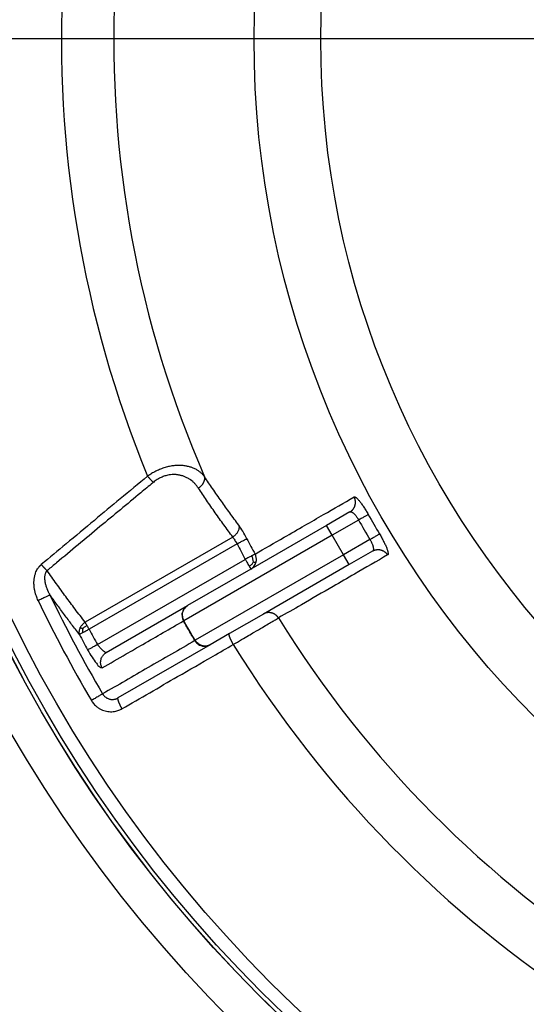
# Model space of a CAD drawing. Units: inches. Extents: x -502 to -105, y 63 to 395.
# Drawn here: x -260 to -249, y 266 to 288 of the extents above; entities that cross this region are included whole.
import ezdxf

# ---------------------------------------------------------------- set-up
doc = ezdxf.new("R2010")
doc.units = ezdxf.units.IN
doc.linetypes.add('DOT_CENTER', pattern=[14, 12, -1, 0, -1])
doc.layers.add('1', color=7, linetype='Continuous')

# ---------------------------------------------------------------- blocks, each defined once
blk = doc.blocks.new('Artikel-Mutter_DN40-50_1__1', base_point=(-527.897, 514.603))
at = {"color": 7, "linetype": 'Continuous'}
for p, q in [((-506.299, 553.543), (-507.335, 552.945)), ((-507.335, 552.945), (-510.686, 551.01)), ((-505.299, 551.811), (-506.335, 551.213)), ((-506.335, 551.213), (-510.135, 549.019)), ((-510.686, 551.01), (-513.49, 549.391)), ((-517.096, 547.309), (-513.49, 549.391)), ((-510.135, 549.019), (-511.64, 548.15)), ((-511.64, 548.15), (-512.49, 547.659)), ((-512.49, 547.659), (-516.576, 545.3))]:
    blk.add_line(p, q, dxfattribs=at)
at = {"color": 3, "linetype": 'Continuous'}
for p, q in [((-507.085, 552.512), (-507.335, 552.945)), ((-505.916, 553.186), (-507.085, 552.512)), ((-511.488, 552.431), (-518.026, 548.656)), ((-507.085, 552.512), (-513.65, 548.721)), ((-506.585, 551.646), (-507.085, 552.512)), ((-511.299, 552.132), (-517.849, 548.35)), ((-505.416, 552.32), (-506.585, 551.646)), ((-506.585, 551.646), (-513.15, 547.855)), ((-506.335, 551.213), (-506.585, 551.646)), ((-517.483, 547.663), (-510.936, 551.443))]:
    blk.add_line(p, q, dxfattribs=at)
at = {"color": 7, "linetype": 'Continuous'}
blk.add_circle((-468, 574.5), 59.897, dxfattribs=at)
at = {"color": 3, "linetype": 'Continuous'}
for radius in [59.889, 59.715, 59.136, 42.547, 39.593]:
    blk.add_circle((-468, 574.5), radius, dxfattribs=at)
for radius, start, end in [(51.078, 151.6857, 202.2882), (48.761, 151.7452, 203.4412), (43.004, 209.3414, 210.6586), (43.496, 209.3414, 210.6586), (48.243, 207.3209, 208.2362), (48.735, 207.3209, 208.2362), (57.163, 205.5202, 210.5055), (57.742, 205.52024, 210.50552), (48.761, 211.7452, 263.4412), (56.784, 207.6807, 208.4731), (56.291, 207.6807, 208.4731), (51.078, 211.6857, 262.2882)]:
    blk.add_arc((-468, 574.5), radius, start, end, dxfattribs=at)
for points, knots in [([(-512.736, 555.103), (-512.761, 555.133), (-512.813, 555.199), (-512.905, 555.285), (-513.012, 555.366), (-513.133, 555.439), (-513.266, 555.499), (-513.386, 555.539), (-513.482, 555.563), (-513.56, 555.579), (-513.639, 555.591), (-513.723, 555.599), (-513.812, 555.604), (-513.904, 555.604), (-513.999, 555.6), (-514.092, 555.592), (-514.187, 555.579), (-514.283, 555.562), (-514.386, 555.538), (-514.485, 555.511), (-514.589, 555.478), (-514.687, 555.442), (-514.789, 555.399), (-514.89, 555.352), (-514.989, 555.3), (-515.081, 555.247), (-515.171, 555.191), (-515.23, 555.15), (-515.261, 555.128)], [0, 0, 0, 0, 0.116574, 0.252246, 0.375302, 0.520021, 0.675422, 0.812887, 0.899107, 0.971684, 1.050937, 1.139905, 1.222861, 1.31834, 1.41786, 1.507139, 1.597305, 1.705975, 1.800475, 1.913451, 2.013321, 2.127454, 2.227761, 2.345049, 2.461845, 2.563133, 2.664323, 2.778757, 2.778757, 2.778757, 2.778757]), ([(-515.261, 555.128), (-515.666, 554.792), (-516.45, 554.14), (-517.653, 553.139), (-518.817, 552.171), (-519.601, 551.518), (-519.966, 551.214)], [0, 0, 0, 0, 1.576351, 3.060092, 4.695116, 6.119942, 6.119942, 6.119942, 6.119942]), ([(-515.261, 555.128), (-515.256, 555.122), (-515.245, 555.109), (-515.229, 555.089), (-515.213, 555.07), (-515.196, 555.05), (-515.179, 555.031), (-515.162, 555.013), (-515.145, 554.994), (-515.129, 554.976), (-515.112, 554.959), (-515.095, 554.942), (-515.079, 554.925), (-515.063, 554.91), (-515.048, 554.895), (-515.033, 554.881), (-515.019, 554.867), (-515.009, 554.859), (-515.004, 554.855)], [0, 0, 0, 0, 0.0251191, 0.0504728, 0.0759673, 0.1015044, 0.1269832, 0.1523011, 0.1773551, 0.2020435, 0.226267, 0.2499304, 0.2729435, 0.2952227, 0.3166917, 0.3372828, 0.356937, 0.3756051, 0.3756051, 0.3756051, 0.3756051]), ([(-513.011, 554.601), (-513.033, 554.632), (-513.081, 554.7), (-513.165, 554.797), (-513.257, 554.885), (-513.355, 554.962), (-513.459, 555.03), (-513.555, 555.08), (-513.639, 555.115), (-513.703, 555.138), (-513.77, 555.158), (-513.837, 555.173), (-513.901, 555.185), (-513.963, 555.193), (-514.026, 555.198), (-514.119, 555.2), (-514.234, 555.194), (-514.382, 555.169), (-514.537, 555.126), (-514.696, 555.059), (-514.855, 554.97), (-514.951, 554.896), (-515.004, 554.855)], [0, 0, 0, 0, 0.115251, 0.247754, 0.383696, 0.499281, 0.619133, 0.758711, 0.820385, 0.892959, 0.961211, 1.030927, 1.098568, 1.157748, 1.217889, 1.288441, 1.436373, 1.561417, 1.738342, 1.918026, 2.078906, 2.28157, 2.28157, 2.28157, 2.28157]), ([(-513.011, 554.601), (-513.006, 554.604), (-512.994, 554.611), (-512.978, 554.623), (-512.961, 554.634), (-512.945, 554.647), (-512.929, 554.66), (-512.913, 554.674), (-512.898, 554.688), (-512.883, 554.703), (-512.868, 554.718), (-512.854, 554.734), (-512.84, 554.75), (-512.827, 554.766), (-512.815, 554.783), (-512.804, 554.8), (-512.793, 554.818), (-512.783, 554.835), (-512.773, 554.853), (-512.765, 554.871), (-512.757, 554.889), (-512.751, 554.907), (-512.745, 554.924), (-512.74, 554.942), (-512.736, 554.96), (-512.732, 554.977), (-512.73, 554.994), (-512.729, 555.011), (-512.728, 555.027), (-512.728, 555.043), (-512.729, 555.059), (-512.731, 555.074), (-512.733, 555.088), (-512.735, 555.098), (-512.736, 555.103)], [0, 0, 0, 0, 0.0198677, 0.0400039, 0.0603808, 0.0809681, 0.1017337, 0.1226433, 0.1436611, 0.1647497, 0.185871, 0.2069861, 0.2280556, 0.2490408, 0.2699031, 0.2906052, 0.3111114, 0.3313877, 0.3514026, 0.3711271, 0.3905355, 0.4096051, 0.4283168, 0.4466553, 0.4646086, 0.482169, 0.4993318, 0.5160964, 0.5324652, 0.5484436, 0.56404, 0.579265, 0.5941311, 0.6086529, 0.6086529, 0.6086529, 0.6086529]), ([(-511.224, 552.957), (-511.357, 553.137), (-511.617, 553.49), (-512.003, 554.03), (-512.375, 554.564), (-512.618, 554.927), (-512.736, 555.103)], [0, 0, 0, 0, 0.673542, 1.313533, 1.991336, 2.625578, 2.625578, 2.625578, 2.625578]), ([(-515.004, 554.855), (-515.009, 554.851), (-515.019, 554.842), (-515.117, 554.761), (-515.297, 554.612), (-515.774, 554.216), (-516.464, 553.643), (-517.388, 552.875), (-518.331, 552.091), (-519.037, 551.503), (-519.486, 551.129), (-519.62, 551.018), (-519.695, 550.956), (-519.705, 550.947), (-519.71, 550.943)], [0, 0, 0, 0, 0.019725, 0.039451, 0.380445, 0.721435, 1.897349, 3.073207, 4.325138, 5.577013, 5.828303, 6.079591, 6.099213, 6.118792, 6.118792, 6.118792, 6.118792]), ([(-511.488, 552.431), (-511.619, 552.609), (-511.881, 552.965), (-512.269, 553.511), (-512.647, 554.056), (-512.892, 554.423), (-513.011, 554.601)], [0, 0, 0, 0, 0.66323, 1.326476, 2.009411, 2.651385, 2.651385, 2.651385, 2.651385]), ([(-510.503, 551.676), (-510.073, 551.923), (-509.342, 552.345), (-508.329, 552.93), (-507.296, 553.526), (-506.565, 553.947), (-506.114, 554.207)], [0, 0, 0, 0, 1.487561, 2.532992, 3.506756, 5.066122, 5.066122, 5.066122, 5.066122]), ([(-506.299, 553.543), (-506.293, 553.546), (-506.28, 553.554), (-506.262, 553.566), (-506.244, 553.579), (-506.227, 553.594), (-506.209, 553.609), (-506.193, 553.625), (-506.177, 553.643), (-506.162, 553.661), (-506.147, 553.68), (-506.133, 553.7), (-506.121, 553.721), (-506.109, 553.743), (-506.098, 553.765), (-506.088, 553.788), (-506.08, 553.812), (-506.073, 553.836), (-506.067, 553.86), (-506.062, 553.884), (-506.058, 553.909), (-506.056, 553.934), (-506.055, 553.959), (-506.055, 553.984), (-506.056, 554.008), (-506.058, 554.032), (-506.062, 554.056), (-506.067, 554.079), (-506.072, 554.102), (-506.079, 554.125), (-506.087, 554.146), (-506.095, 554.167), (-506.104, 554.188), (-506.111, 554.201), (-506.114, 554.207)], [0, 0, 0, 0, 0.0215743, 0.0435142, 0.0658082, 0.0884428, 0.1114031, 0.134672, 0.1582309, 0.1820591, 0.2061345, 0.2304331, 0.2549293, 0.2795962, 0.3044054, 0.3293274, 0.3543318, 0.3793874, 0.4044623, 0.4295246, 0.4545422, 0.4794831, 0.5043159, 0.5290098, 0.5535351, 0.577863, 0.6019662, 0.6258189, 0.6493967, 0.6726776, 0.6956406, 0.7182675, 0.7405413, 0.7624477, 0.7624477, 0.7624477, 0.7624477]), ([(-506.114, 554.207), (-506.109, 554.209), (-506.097, 554.214), (-506.075, 554.208), (-506.049, 554.196), (-506.021, 554.176), (-505.989, 554.148), (-505.953, 554.112), (-505.913, 554.068), (-505.873, 554.02), (-505.829, 553.963), (-505.783, 553.9), (-505.734, 553.83), (-505.685, 553.756), (-505.635, 553.678), (-505.587, 553.6), (-505.537, 553.516), (-505.505, 553.459), (-505.487, 553.428)], [0, 0, 0, 0, 0.015469, 0.038589, 0.066335, 0.101135, 0.140575, 0.194303, 0.254002, 0.31769, 0.382965, 0.468252, 0.552511, 0.640972, 0.733684, 0.82935, 0.917696, 1.025754, 1.025754, 1.025754, 1.025754]), ([(-506.299, 553.543), (-506.293, 553.545), (-506.283, 553.55), (-506.264, 553.552), (-506.245, 553.55), (-506.223, 553.543), (-506.201, 553.532), (-506.178, 553.518), (-506.154, 553.499), (-506.118, 553.468), (-506.071, 553.418), (-506.027, 553.362), (-505.992, 553.312), (-505.967, 553.273), (-505.941, 553.231), (-505.925, 553.202), (-505.916, 553.186)], [0, 0, 0, 0, 0.0185683, 0.0345736, 0.0556914, 0.0759537, 0.1025143, 0.1287411, 0.1573948, 0.194318, 0.2727085, 0.3601198, 0.4076985, 0.4555829, 0.5009584, 0.5549195, 0.5549195, 0.5549195, 0.5549195]), ([(-505.487, 553.428), (-505.493, 553.424), (-505.509, 553.415), (-505.541, 553.398), (-505.584, 553.373), (-505.639, 553.342), (-505.703, 553.306), (-505.772, 553.267), (-505.844, 553.227), (-505.892, 553.2), (-505.916, 553.186)], [0, 0, 0, 0, 0.0209824, 0.0566762, 0.1071645, 0.1710101, 0.2454225, 0.3265555, 0.4101936, 0.4924039, 0.4924039, 0.4924039, 0.4924039]), ([(-511.224, 552.957), (-511.22, 552.941), (-511.212, 552.908), (-511.211, 552.855), (-511.218, 552.798), (-511.234, 552.739), (-511.26, 552.68), (-511.294, 552.621), (-511.335, 552.566), (-511.382, 552.515), (-511.433, 552.469), (-511.47, 552.444), (-511.488, 552.431)], [0, 0, 0, 0, 0.0485185, 0.1011668, 0.158211, 0.2195471, 0.2846395, 0.3525462, 0.4220208, 0.4916667, 0.5601052, 0.626118, 0.626118, 0.626118, 0.626118]), ([(-510.862, 552.358), (-510.921, 552.469), (-511.031, 552.676), (-511.163, 552.868), (-511.224, 552.957)], [0, 0, 0, 0, 0.3790369, 0.7006235, 0.7006235, 0.7006235, 0.7006235]), ([(-511.488, 552.431), (-511.474, 552.41), (-511.445, 552.364), (-511.399, 552.292), (-511.35, 552.213), (-511.316, 552.159), (-511.299, 552.132)], [0, 0, 0, 0, 0.0762729, 0.1623528, 0.2563916, 0.3538139, 0.3538139, 0.3538139, 0.3538139]), ([(-511.299, 552.132), (-511.249, 552.158), (-511.153, 552.207), (-511.025, 552.273), (-510.93, 552.322), (-510.879, 552.348), (-510.862, 552.358)], [0, 0, 0, 0, 0.1710029, 0.321379, 0.4329916, 0.4923792, 0.4923792, 0.4923792, 0.4923792]), ([(-505.416, 552.32), (-505.392, 552.334), (-505.345, 552.363), (-505.274, 552.405), (-505.206, 552.445), (-505.143, 552.483), (-505.089, 552.515), (-505.045, 552.54), (-505.015, 552.558), (-504.999, 552.568), (-504.992, 552.572)], [0, 0, 0, 0, 0.0822102, 0.1658483, 0.2469814, 0.3213938, 0.3852394, 0.4357277, 0.4714215, 0.4924039, 0.4924039, 0.4924039, 0.4924039]), ([(-504.992, 552.572), (-504.974, 552.54), (-504.941, 552.484), (-504.892, 552.397), (-504.848, 552.315), (-504.793, 552.209), (-504.734, 552.087), (-504.683, 551.968), (-504.651, 551.882), (-504.634, 551.828), (-504.62, 551.779), (-504.612, 551.737), (-504.609, 551.701), (-504.61, 551.672), (-504.617, 551.65), (-504.627, 551.642), (-504.631, 551.638)], [0, 0, 0, 0, 0.108055, 0.196404, 0.300797, 0.384782, 0.556166, 0.70804, 0.77174, 0.831427, 0.878144, 0.924593, 0.959398, 0.987139, 1.01026, 1.025728, 1.025728, 1.025728, 1.025728]), ([(-505.416, 552.32), (-505.408, 552.308), (-505.391, 552.279), (-505.368, 552.236), (-505.345, 552.192), (-505.325, 552.148), (-505.308, 552.106), (-505.293, 552.067), (-505.281, 552.03), (-505.269, 551.984), (-505.259, 551.931), (-505.259, 551.884), (-505.266, 551.853), (-505.274, 551.836), (-505.284, 551.821), (-505.294, 551.814), (-505.299, 551.811)], [0, 0, 0, 0, 0.0448172, 0.0993365, 0.1472285, 0.1947997, 0.2439474, 0.282855, 0.319997, 0.3606464, 0.4261957, 0.4788791, 0.5023192, 0.5202625, 0.5362677, 0.5548361, 0.5548361, 0.5548361, 0.5548361]), ([(-510.653, 551.595), (-510.678, 551.582), (-510.722, 551.558), (-510.791, 551.521), (-510.861, 551.483), (-510.911, 551.456), (-510.936, 551.443)], [0, 0, 0, 0, 0.0837479, 0.150376, 0.2345733, 0.321379, 0.321379, 0.321379, 0.321379]), ([(-510.503, 551.676), (-510.505, 551.674), (-510.514, 551.67), (-510.531, 551.66), (-510.553, 551.649), (-510.58, 551.634), (-510.613, 551.617), (-510.638, 551.603), (-510.653, 551.595)], [0, 0, 0, 0, 0.0095393, 0.028165, 0.0593876, 0.0835351, 0.1201845, 0.1710002, 0.1710002, 0.1710002, 0.1710002]), ([(-510.568, 551.326), (-510.574, 551.372), (-510.588, 551.466), (-510.631, 551.551), (-510.653, 551.595)], [0, 0, 0, 0, 0.1377689, 0.283425, 0.283425, 0.283425, 0.283425]), ([(-510.46, 551.304), (-510.456, 551.317), (-510.45, 551.343), (-510.442, 551.395), (-510.44, 551.461), (-510.45, 551.538), (-510.471, 551.61), (-510.492, 551.654), (-510.503, 551.676)], [0, 0, 0, 0, 0.0402084, 0.0803292, 0.1597272, 0.2372749, 0.3121138, 0.3835597, 0.3835597, 0.3835597, 0.3835597]), ([(-504.631, 551.638), (-505.119, 551.357), (-505.925, 550.891), (-507.197, 550.156), (-508.32, 549.507), (-509.126, 549.041), (-509.466, 548.845)], [0, 0, 0, 0, 1.689812, 2.791899, 4.406782, 5.583633, 5.583633, 5.583633, 5.583633]), ([(-505.299, 551.811), (-505.293, 551.814), (-505.28, 551.821), (-505.26, 551.831), (-505.24, 551.84), (-505.219, 551.848), (-505.197, 551.855), (-505.174, 551.861), (-505.151, 551.867), (-505.128, 551.871), (-505.104, 551.874), (-505.08, 551.875), (-505.055, 551.876), (-505.031, 551.875), (-505.006, 551.874), (-504.981, 551.87), (-504.957, 551.866), (-504.932, 551.86), (-504.908, 551.853), (-504.884, 551.845), (-504.861, 551.836), (-504.838, 551.826), (-504.816, 551.814), (-504.795, 551.802), (-504.775, 551.789), (-504.755, 551.774), (-504.736, 551.759), (-504.718, 551.744), (-504.701, 551.727), (-504.685, 551.71), (-504.67, 551.693), (-504.656, 551.675), (-504.643, 551.657), (-504.635, 551.645), (-504.631, 551.638)], [0, 0, 0, 0, 0.0215743, 0.0435142, 0.0658082, 0.0884428, 0.1114031, 0.134672, 0.1582309, 0.1820591, 0.2061345, 0.2304331, 0.2549293, 0.2795962, 0.3044054, 0.3293274, 0.3543318, 0.3793874, 0.4044623, 0.4295246, 0.4545422, 0.4794831, 0.5043159, 0.5290098, 0.5535351, 0.577863, 0.6019662, 0.6258189, 0.6493968, 0.6726776, 0.6956406, 0.7182675, 0.7405413, 0.7624477, 0.7624477, 0.7624477, 0.7624477]), ([(-520.109, 549.623), (-520.123, 549.654), (-520.151, 549.715), (-520.182, 549.796), (-520.204, 549.86), (-520.219, 549.91), (-520.233, 549.958), (-520.246, 550.011), (-520.259, 550.068), (-520.271, 550.136), (-520.283, 550.218), (-520.291, 550.312), (-520.293, 550.407), (-520.29, 550.491), (-520.284, 550.561), (-520.274, 550.631), (-520.26, 550.701), (-520.242, 550.771), (-520.218, 550.847), (-520.184, 550.929), (-520.144, 551.003), (-520.107, 551.06), (-520.081, 551.095), (-520.058, 551.123), (-520.043, 551.139), (-520.031, 551.153), (-520.023, 551.161), (-520.017, 551.167), (-520.012, 551.172), (-520.007, 551.177), (-519.998, 551.185), (-519.984, 551.198), (-519.972, 551.209), (-519.966, 551.214)], [0, 0, 0, 0, 0.101646, 0.203288, 0.259167, 0.305144, 0.360067, 0.40724, 0.468982, 0.537656, 0.612484, 0.717761, 0.819876, 0.898627, 0.968981, 1.030751, 1.111316, 1.183438, 1.24712, 1.349352, 1.448948, 1.499548, 1.553482, 1.579782, 1.60679, 1.620526, 1.633717, 1.640461, 1.647245, 1.654246, 1.660975, 1.685438, 1.709762, 1.709762, 1.709762, 1.709762]), ([(-519.966, 551.214), (-519.961, 551.207), (-519.95, 551.194), (-519.934, 551.175), (-519.917, 551.156), (-519.901, 551.137), (-519.884, 551.118), (-519.867, 551.099), (-519.85, 551.081), (-519.833, 551.063), (-519.817, 551.046), (-519.8, 551.029), (-519.784, 551.013), (-519.769, 550.998), (-519.753, 550.983), (-519.738, 550.969), (-519.724, 550.956), (-519.714, 550.947), (-519.71, 550.943)], [0, 0, 0, 0, 0.0249671, 0.0501585, 0.075482, 0.1008414, 0.1261379, 0.1512707, 0.1761392, 0.2006438, 0.2246872, 0.2481762, 0.2710226, 0.2931444, 0.3144668, 0.3349233, 0.3544559, 0.3730162, 0.3730162, 0.3730162, 0.3730162]), ([(-510.936, 551.443), (-510.923, 551.419), (-510.891, 551.364), (-510.842, 551.28), (-510.797, 551.201), (-510.77, 551.154), (-510.76, 551.137)], [0, 0, 0, 0, 0.0804657, 0.1913417, 0.2924375, 0.3535534, 0.3535534, 0.3535534, 0.3535534]), ([(-510.568, 551.326), (-510.594, 551.29), (-510.647, 551.215), (-510.721, 551.163), (-510.76, 551.137)], [0, 0, 0, 0, 0.1336194, 0.2717507, 0.2717507, 0.2717507, 0.2717507]), ([(-510.76, 551.137), (-510.759, 551.136), (-510.759, 551.135), (-510.758, 551.134), (-510.757, 551.133), (-510.757, 551.131), (-510.756, 551.13), (-510.755, 551.129), (-510.754, 551.128), (-510.754, 551.126), (-510.753, 551.125), (-510.752, 551.124), (-510.752, 551.123), (-510.751, 551.121), (-510.75, 551.12), (-510.749, 551.119), (-510.749, 551.118), (-510.748, 551.117), (-510.747, 551.115), (-510.747, 551.114), (-510.746, 551.113), (-510.745, 551.112), (-510.745, 551.111), (-510.744, 551.109), (-510.743, 551.108), (-510.743, 551.107), (-510.742, 551.106), (-510.741, 551.105), (-510.741, 551.104), (-510.74, 551.103), (-510.739, 551.101), (-510.739, 551.1), (-510.738, 551.099), (-510.737, 551.098), (-510.737, 551.097), (-510.736, 551.096), (-510.735, 551.095), (-510.735, 551.094), (-510.734, 551.093), (-510.734, 551.092), (-510.733, 551.09), (-510.732, 551.089), (-510.732, 551.088), (-510.731, 551.087), (-510.731, 551.086), (-510.73, 551.085), (-510.729, 551.084), (-510.729, 551.083), (-510.728, 551.082), (-510.728, 551.081), (-510.727, 551.08), (-510.726, 551.079), (-510.726, 551.078), (-510.725, 551.077), (-510.725, 551.076), (-510.724, 551.075), (-510.724, 551.074), (-510.723, 551.073), (-510.723, 551.072), (-510.722, 551.071), (-510.721, 551.071), (-510.721, 551.07), (-510.72, 551.069), (-510.72, 551.068), (-510.719, 551.067), (-510.719, 551.066), (-510.718, 551.065), (-510.718, 551.064), (-510.717, 551.063), (-510.717, 551.062), (-510.716, 551.062), (-510.716, 551.061), (-510.715, 551.06), (-510.715, 551.059), (-510.714, 551.058), (-510.714, 551.057), (-510.713, 551.056), (-510.713, 551.056), (-510.712, 551.055), (-510.712, 551.054), (-510.711, 551.053), (-510.711, 551.052), (-510.711, 551.052), (-510.71, 551.051), (-510.71, 551.05), (-510.709, 551.049), (-510.709, 551.049), (-510.708, 551.048), (-510.708, 551.047), (-510.707, 551.046), (-510.707, 551.046), (-510.707, 551.045), (-510.706, 551.044), (-510.706, 551.043), (-510.705, 551.043), (-510.705, 551.042), (-510.705, 551.042), (-510.704, 551.041), (-510.704, 551.04), (-510.704, 551.04), (-510.703, 551.039), (-510.703, 551.039), (-510.703, 551.038), (-510.702, 551.038), (-510.702, 551.037), (-510.702, 551.037), (-510.702, 551.036), (-510.701, 551.036), (-510.701, 551.035), (-510.701, 551.035), (-510.7, 551.034), (-510.7, 551.034), (-510.7, 551.033), (-510.7, 551.033), (-510.699, 551.032), (-510.699, 551.032), (-510.699, 551.031), (-510.699, 551.031), (-510.698, 551.03), (-510.698, 551.03), (-510.698, 551.03), (-510.698, 551.029), (-510.697, 551.029), (-510.697, 551.028), (-510.697, 551.028), (-510.697, 551.027), (-510.696, 551.027), (-510.696, 551.027), (-510.696, 551.026), (-510.696, 551.026), (-510.696, 551.026), (-510.695, 551.025), (-510.695, 551.025), (-510.695, 551.025), (-510.695, 551.024), (-510.695, 551.024), (-510.694, 551.023), (-510.694, 551.023), (-510.694, 551.023), (-510.694, 551.023), (-510.694, 551.022), (-510.693, 551.022), (-510.693, 551.022), (-510.693, 551.021), (-510.693, 551.021), (-510.693, 551.021), (-510.693, 551.02), (-510.692, 551.02), (-510.692, 551.02), (-510.692, 551.02), (-510.692, 551.019), (-510.692, 551.019), (-510.692, 551.019), (-510.691, 551.019), (-510.691, 551.018), (-510.691, 551.018), (-510.691, 551.018), (-510.691, 551.018), (-510.691, 551.017), (-510.691, 551.017), (-510.691, 551.017), (-510.69, 551.017), (-510.69, 551.016), (-510.69, 551.016), (-510.69, 551.016), (-510.69, 551.016), (-510.69, 551.016), (-510.69, 551.015), (-510.69, 551.015), (-510.69, 551.015), (-510.689, 551.015), (-510.689, 551.015), (-510.689, 551.015), (-510.689, 551.014), (-510.689, 551.014), (-510.689, 551.014), (-510.689, 551.014), (-510.689, 551.014), (-510.689, 551.014), (-510.689, 551.013), (-510.688, 551.013), (-510.688, 551.013), (-510.688, 551.013), (-510.688, 551.013), (-510.688, 551.013), (-510.688, 551.013), (-510.688, 551.013), (-510.688, 551.012), (-510.688, 551.012), (-510.688, 551.012), (-510.688, 551.012), (-510.688, 551.012), (-510.688, 551.012), (-510.688, 551.012), (-510.688, 551.012), (-510.687, 551.012), (-510.687, 551.012), (-510.687, 551.011), (-510.687, 551.011), (-510.687, 551.011), (-510.687, 551.011), (-510.687, 551.011), (-510.687, 551.011), (-510.687, 551.011), (-510.687, 551.011), (-510.687, 551.011), (-510.687, 551.011), (-510.687, 551.011), (-510.687, 551.011), (-510.687, 551.011), (-510.687, 551.011), (-510.687, 551.01), (-510.687, 551.01), (-510.687, 551.01), (-510.687, 551.01), (-510.687, 551.01), (-510.687, 551.01), (-510.687, 551.01), (-510.687, 551.01), (-510.687, 551.01), (-510.687, 551.01), (-510.687, 551.01), (-510.687, 551.01), (-510.687, 551.01), (-510.687, 551.01), (-510.687, 551.01), (-510.687, 551.01), (-510.686, 551.01), (-510.686, 551.01), (-510.686, 551.01), (-510.686, 551.01), (-510.686, 551.01), (-510.686, 551.01), (-510.686, 551.01), (-510.686, 551.01), (-510.686, 551.01), (-510.686, 551.01), (-510.686, 551.01), (-510.686, 551.01), (-510.686, 551.01), (-510.686, 551.01), (-510.686, 551.01), (-510.686, 551.01), (-510.686, 551.01)], [0, 0, 0, 0, 0.0014937, 0.0029807, 0.004461, 0.0059347, 0.0074016, 0.0088619, 0.0103154, 0.0117622, 0.0132022, 0.0146354, 0.0160618, 0.0174814, 0.0188942, 0.0203002, 0.0216992, 0.0230915, 0.0244768, 0.0258552, 0.0272267, 0.0285912, 0.0299488, 0.0312994, 0.0326431, 0.0339797, 0.0353093, 0.0366319, 0.0379474, 0.0392559, 0.0405573, 0.0418516, 0.0431387, 0.0444188, 0.0456917, 0.0469574, 0.0482159, 0.0494673, 0.0507115, 0.0519484, 0.0531781, 0.0544005, 0.0556157, 0.0568235, 0.0580241, 0.0592173, 0.0604032, 0.0615818, 0.0627529, 0.0639167, 0.0650731, 0.0662221, 0.0673637, 0.0684978, 0.0696244, 0.0707435, 0.0718552, 0.0729594, 0.074056, 0.075145, 0.0762266, 0.0773005, 0.0783668, 0.0794256, 0.0804767, 0.0815202, 0.082556, 0.0835842, 0.0846046, 0.0856174, 0.0866224, 0.0876197, 0.0886093, 0.0895911, 0.0905651, 0.0915313, 0.0924897, 0.0934402, 0.094383, 0.0953178, 0.0962448, 0.0971639, 0.0980751, 0.0989783, 0.0998736, 0.100761, 0.1016403, 0.1025117, 0.1033751, 0.1042305, 0.1050778, 0.1059171, 0.1067483, 0.1075714, 0.1083864, 0.1090665, 0.1097385, 0.1104024, 0.1110584, 0.1117065, 0.1123467, 0.1129791, 0.1136036, 0.1142205, 0.1148296, 0.1154311, 0.116025, 0.1166114, 0.1171902, 0.1177616, 0.1183256, 0.1188823, 0.1194316, 0.1199737, 0.1205085, 0.1210362, 0.1215568, 0.1220703, 0.1225767, 0.1230762, 0.1235688, 0.1240545, 0.1245333, 0.1250054, 0.1254707, 0.1259293, 0.1263813, 0.1268267, 0.1272656, 0.1276979, 0.1281238, 0.1285433, 0.1289565, 0.1293633, 0.1297638, 0.1301582, 0.1305464, 0.1309284, 0.1313044, 0.1316744, 0.1320383, 0.1323964, 0.1327486, 0.1330949, 0.1334355, 0.1337703, 0.1340994, 0.1344229, 0.1347408, 0.1350531, 0.13536, 0.1356613, 0.1359573, 0.1362479, 0.1365332, 0.1368133, 0.1370881, 0.1373578, 0.1376223, 0.1378818, 0.1381363, 0.1383857, 0.1386303, 0.1388699, 0.1391048, 0.1393348, 0.1395601, 0.1397807, 0.1399967, 0.140208, 0.1404149, 0.1406172, 0.1408151, 0.1410085, 0.1411976, 0.1413824, 0.1415629, 0.1417393, 0.1419114, 0.1420794, 0.1422434, 0.1424033, 0.1425593, 0.1427113, 0.1428594, 0.1430038, 0.1431443, 0.1432811, 0.1434142, 0.1435436, 0.1436694, 0.1437918, 0.1439106, 0.1440259, 0.1441378, 0.1442464, 0.1443517, 0.1444537, 0.1445525, 0.1446481, 0.1447406, 0.1448301, 0.1449165, 0.1449999, 0.1450804, 0.145158, 0.1452328, 0.1453048, 0.1453741, 0.1454407, 0.1455046, 0.1455659, 0.1456247, 0.145681, 0.1457348, 0.1457862, 0.1458353, 0.145882, 0.1459265, 0.1459688, 0.1460089, 0.1460469, 0.1460828, 0.1461167, 0.1461486, 0.1461786, 0.1462067, 0.1462329, 0.1462574, 0.1462801, 0.1463012, 0.1463206, 0.1463384, 0.1463546, 0.1463694, 0.1463827, 0.1463946, 0.1464051, 0.1464143, 0.1464223, 0.146429, 0.1464391, 0.1464462, 0.1464462, 0.1464462, 0.1464462]), ([(-510.686, 551.01), (-510.661, 551.026), (-510.61, 551.06), (-510.545, 551.129), (-510.492, 551.21), (-510.47, 551.272), (-510.46, 551.304)], [0, 0, 0, 0, 0.0915629, 0.1824757, 0.2811833, 0.3800781, 0.3800781, 0.3800781, 0.3800781]), ([(-510.568, 551.326), (-510.55, 551.322), (-510.521, 551.315), (-510.486, 551.306), (-510.467, 551.304), (-510.46, 551.304)], [0, 0, 0, 0, 0.0533844, 0.0898569, 0.1105652, 0.1105652, 0.1105652, 0.1105652]), ([(-519.586, 549.872), (-519.593, 549.886), (-519.609, 549.915), (-519.631, 549.96), (-519.649, 549.996), (-519.662, 550.024), (-519.667, 550.036), (-519.671, 550.045), (-519.673, 550.049), (-519.675, 550.053), (-519.677, 550.059), (-519.68, 550.066), (-519.688, 550.084), (-519.698, 550.11), (-519.716, 550.157), (-519.737, 550.215), (-519.758, 550.286), (-519.776, 550.355), (-519.789, 550.417), (-519.798, 550.471), (-519.803, 550.518), (-519.808, 550.573), (-519.809, 550.636), (-519.806, 550.698), (-519.798, 550.752), (-519.787, 550.797), (-519.774, 550.839), (-519.759, 550.871), (-519.746, 550.895), (-519.738, 550.908), (-519.732, 550.916), (-519.729, 550.92), (-519.727, 550.922), (-519.726, 550.924), (-519.724, 550.926), (-519.721, 550.93), (-519.717, 550.936), (-519.712, 550.941), (-519.71, 550.943)], [0, 0, 0, 0, 0.047042, 0.097838, 0.150372, 0.169052, 0.187741, 0.192218, 0.19709, 0.201758, 0.206436, 0.215829, 0.225114, 0.264198, 0.299612, 0.377125, 0.447368, 0.521495, 0.592931, 0.636796, 0.68418, 0.734274, 0.803973, 0.87148, 0.920855, 0.967448, 1.011427, 1.053032, 1.072684, 1.093414, 1.098998, 1.103423, 1.105893, 1.108361, 1.110838, 1.113324, 1.123371, 1.133477, 1.133477, 1.133477, 1.133477]), ([(-518.026, 548.656), (-518.175, 548.85), (-518.464, 549.226), (-518.888, 549.796), (-519.301, 550.363), (-519.573, 550.75), (-519.71, 550.943)], [0, 0, 0, 0, 0.734103, 1.421069, 2.130651, 2.840251, 2.840251, 2.840251, 2.840251]), ([(-520.109, 549.623), (-520.081, 549.636), (-520.025, 549.663), (-519.94, 549.704), (-519.855, 549.744), (-519.775, 549.782), (-519.706, 549.815), (-519.652, 549.841), (-519.613, 549.859), (-519.593, 549.869), (-519.586, 549.872)], [0, 0, 0, 0, 0.0910581, 0.1873473, 0.2835995, 0.3736122, 0.4514397, 0.5126959, 0.5551983, 0.5792279, 0.5792279, 0.5792279, 0.5792279]), ([(-518.285, 548.121), (-518.398, 548.268), (-518.62, 548.557), (-518.95, 548.998), (-519.272, 549.435), (-519.484, 549.73), (-519.586, 549.872)], [0, 0, 0, 0, 0.556017, 1.091347, 1.655426, 2.181499, 2.181499, 2.181499, 2.181499]), ([(-513.49, 549.391), (-513.516, 549.374), (-513.567, 549.34), (-513.632, 549.27), (-513.686, 549.188), (-513.707, 549.124), (-513.718, 549.092)], [0, 0, 0, 0, 0.0924991, 0.1843503, 0.2844018, 0.3847179, 0.3847179, 0.3847179, 0.3847179]), ([(-513.707, 549.097), (-513.686, 549.157), (-513.644, 549.278), (-513.541, 549.354), (-513.49, 549.391)], [0, 0, 0, 0, 0.1880918, 0.3733725, 0.3733725, 0.3733725, 0.3733725]), ([(-513.718, 549.092), (-513.721, 549.079), (-513.727, 549.053), (-513.734, 548.999), (-513.735, 548.932), (-513.724, 548.854), (-513.702, 548.781), (-513.68, 548.737), (-513.669, 548.716)], [0, 0, 0, 0, 0.0408217, 0.0815584, 0.1621617, 0.2408336, 0.3166673, 0.3889472, 0.3889472, 0.3889472, 0.3889472]), ([(-513.724, 548.968), (-513.725, 548.989), (-513.728, 549.031), (-513.721, 549.072), (-513.718, 549.092)], [0, 0, 0, 0, 0.061521, 0.1246234, 0.1246234, 0.1246234, 0.1246234]), ([(-513.724, 548.968), (-513.724, 548.991), (-513.723, 549.034), (-513.712, 549.076), (-513.707, 549.097)], [0, 0, 0, 0, 0.066243, 0.1298028, 0.1298028, 0.1298028, 0.1298028]), ([(-513.65, 548.721), (-513.678, 548.781), (-513.733, 548.901), (-513.715, 549.032), (-513.707, 549.097)], [0, 0, 0, 0, 0.1947116, 0.3867089, 0.3867089, 0.3867089, 0.3867089]), ([(-513.724, 548.968), (-513.722, 548.925), (-513.717, 548.837), (-513.679, 548.758), (-513.661, 548.718)], [0, 0, 0, 0, 0.1301884, 0.2605815, 0.2605815, 0.2605815, 0.2605815]), ([(-509.466, 548.845), (-509.47, 548.851), (-509.478, 548.864), (-509.491, 548.882), (-509.505, 548.9), (-509.52, 548.917), (-509.536, 548.934), (-509.552, 548.951), (-509.57, 548.966), (-509.589, 548.982), (-509.609, 548.996), (-509.63, 549.009), (-509.651, 549.022), (-509.673, 549.033), (-509.696, 549.044), (-509.719, 549.053), (-509.743, 549.061), (-509.767, 549.068), (-509.791, 549.074), (-509.816, 549.078), (-509.841, 549.082), (-509.866, 549.084), (-509.89, 549.084), (-509.915, 549.084), (-509.939, 549.082), (-509.963, 549.079), (-509.987, 549.075), (-510.01, 549.07), (-510.032, 549.063), (-510.054, 549.056), (-510.075, 549.048), (-510.096, 549.039), (-510.116, 549.03), (-510.128, 549.022), (-510.135, 549.019)], [0, 0, 0, 0, 0.0219508, 0.0442718, 0.0669483, 0.0899637, 0.1132992, 0.1369341, 0.1608461, 0.1850106, 0.2094017, 0.2339918, 0.2587521, 0.2836525, 0.3086619, 0.3337486, 0.3588806, 0.3840254, 0.4091507, 0.4342244, 0.4592152, 0.4840923, 0.5088259, 0.5333875, 0.55775, 0.5818876, 0.6057761, 0.6293932, 0.6527182, 0.6757323, 0.6984184, 0.7207615, 0.742748, 0.7643665, 0.7643665, 0.7643665, 0.7643665]), ([(-518.026, 548.656), (-518.044, 548.643), (-518.081, 548.617), (-518.132, 548.571), (-518.179, 548.519), (-518.214, 548.472), (-518.238, 548.432), (-518.248, 548.411), (-518.254, 548.401)], [0, 0, 0, 0, 0.0666061, 0.1357419, 0.2061713, 0.2764877, 0.3111685, 0.3452941, 0.3452941, 0.3452941, 0.3452941]), ([(-518.132, 548.374), (-518.126, 548.379), (-518.115, 548.39), (-518.092, 548.41), (-518.063, 548.434), (-518.027, 548.461), (-517.988, 548.489), (-517.96, 548.506), (-517.945, 548.516)], [0, 0, 0, 0, 0.0232733, 0.0465369, 0.0918362, 0.1356328, 0.1811091, 0.2349243, 0.2349243, 0.2349243, 0.2349243]), ([(-517.945, 548.516), (-517.952, 548.527), (-517.966, 548.552), (-517.987, 548.589), (-518.007, 548.624), (-518.02, 548.646), (-518.026, 548.656)], [0, 0, 0, 0, 0.0406321, 0.0864434, 0.1258521, 0.1622117, 0.1622117, 0.1622117, 0.1622117]), ([(-517.849, 548.35), (-517.858, 548.364), (-517.874, 548.392), (-517.899, 548.435), (-517.922, 548.476), (-517.938, 548.503), (-517.945, 548.516)], [0, 0, 0, 0, 0.0490086, 0.0975452, 0.1491848, 0.1913417, 0.1913417, 0.1913417, 0.1913417]), ([(-517.274, 546.634), (-516.919, 546.839), (-516.318, 547.186), (-515.417, 547.706), (-514.57, 548.195), (-513.969, 548.542), (-513.669, 548.716)], [0, 0, 0, 0, 1.229403, 2.081729, 3.122561, 4.163475, 4.163475, 4.163475, 4.163475]), ([(-513.669, 548.716), (-513.668, 548.716), (-513.667, 548.716), (-513.665, 548.717), (-513.663, 548.717), (-513.661, 548.718), (-513.661, 548.718)], [0, 0, 0, 0, 0.001811868, 0.003789348, 0.005934435, 0.008246993, 0.008246993, 0.008246993, 0.008246993]), ([(-513.164, 547.842), (-513.209, 547.916), (-513.295, 548.06), (-513.424, 548.281), (-513.548, 548.498), (-513.629, 548.645), (-513.669, 548.716)], [0, 0, 0, 0, 0.260116, 0.504799, 0.765923, 1.009542, 1.009542, 1.009542, 1.009542]), ([(-513.661, 548.718), (-513.66, 548.718), (-513.658, 548.719), (-513.656, 548.719), (-513.653, 548.72), (-513.651, 548.721), (-513.65, 548.721)], [0, 0, 0, 0, 0.00247865, 0.00512469, 0.00793457, 0.01090972, 0.01090972, 0.01090972, 0.01090972]), ([(-513.15, 547.855), (-513.195, 547.929), (-513.281, 548.071), (-513.408, 548.29), (-513.531, 548.505), (-513.611, 548.651), (-513.65, 548.721)], [0, 0, 0, 0, 0.257261, 0.500064, 0.758183, 1.000073, 1.000073, 1.000073, 1.000073]), ([(-511.464, 547.671), (-511.341, 547.743), (-511.117, 547.875), (-510.807, 548.057), (-510.5, 548.237), (-510.208, 548.409), (-509.933, 548.57), (-509.727, 548.691), (-509.578, 548.779), (-509.496, 548.827), (-509.466, 548.845)], [0, 0, 0, 0, 0.427276, 0.780573, 1.078165, 1.495105, 1.796421, 2.034487, 2.211828, 2.317491, 2.317491, 2.317491, 2.317491]), ([(-518.254, 548.401), (-518.258, 548.391), (-518.267, 548.371), (-518.282, 548.331), (-518.295, 548.282), (-518.301, 548.224), (-518.299, 548.17), (-518.29, 548.137), (-518.285, 548.121)], [0, 0, 0, 0, 0.0334174, 0.0659936, 0.1281723, 0.1860271, 0.2394552, 0.2887283, 0.2887283, 0.2887283, 0.2887283]), ([(-518.285, 548.121), (-518.279, 548.125), (-518.261, 548.134), (-518.231, 548.15), (-518.187, 548.173), (-518.154, 548.19), (-518.134, 548.201)], [0, 0, 0, 0, 0.0224936, 0.0593875, 0.1035304, 0.1710001, 0.1710001, 0.1710001, 0.1710001]), ([(-518.132, 548.374), (-518.142, 548.376), (-518.164, 548.38), (-518.195, 548.386), (-518.225, 548.394), (-518.244, 548.399), (-518.254, 548.401)], [0, 0, 0, 0, 0.0316318, 0.0662706, 0.0958042, 0.1249214, 0.1249214, 0.1249214, 0.1249214]), ([(-518.132, 548.374), (-518.133, 548.368), (-518.134, 548.356), (-518.137, 548.332), (-518.139, 548.304), (-518.14, 548.271), (-518.138, 548.237), (-518.135, 548.213), (-518.134, 548.201)], [0, 0, 0, 0, 0.0183883, 0.0364574, 0.0708239, 0.1030538, 0.1356759, 0.1738163, 0.1738163, 0.1738163, 0.1738163]), ([(-518.134, 548.201), (-518.113, 548.212), (-518.069, 548.235), (-518, 548.271), (-517.926, 548.31), (-517.875, 548.336), (-517.849, 548.35)], [0, 0, 0, 0, 0.0706462, 0.150376, 0.2333746, 0.321379, 0.321379, 0.321379, 0.321379]), ([(-511.464, 547.671), (-511.469, 547.68), (-511.479, 547.697), (-511.494, 547.724), (-511.507, 547.749), (-511.519, 547.771), (-511.53, 547.792), (-511.541, 547.813), (-511.551, 547.834), (-511.561, 547.855), (-511.571, 547.875), (-511.58, 547.896), (-511.589, 547.916), (-511.598, 547.935), (-511.606, 547.955), (-511.613, 547.973), (-511.62, 547.991), (-511.626, 548.008), (-511.631, 548.024), (-511.636, 548.04), (-511.64, 548.054), (-511.644, 548.068), (-511.647, 548.081), (-511.649, 548.092), (-511.65, 548.103), (-511.651, 548.113), (-511.651, 548.123), (-511.651, 548.131), (-511.649, 548.137), (-511.647, 548.142), (-511.644, 548.146), (-511.642, 548.148), (-511.641, 548.149), (-511.64, 548.15), (-511.64, 548.15)], [0, 0, 0, 0, 0.029883, 0.0603634, 0.0912863, 0.1146645, 0.1381131, 0.1615471, 0.1848768, 0.2080096, 0.2308506, 0.253304, 0.2752741, 0.2966669, 0.3173916, 0.3373615, 0.3564959, 0.3747207, 0.3919706, 0.4081888, 0.4233294, 0.4373571, 0.4502485, 0.4619928, 0.4725926, 0.4833694, 0.4927132, 0.5007084, 0.5074818, 0.5126617, 0.5171858, 0.5212882, 0.521917, 0.5225429, 0.5225429, 0.5225429, 0.5225429]), ([(-517.483, 547.663), (-517.533, 547.636), (-517.627, 547.585), (-517.754, 547.516), (-517.848, 547.465), (-517.898, 547.438), (-517.916, 547.428)], [0, 0, 0, 0, 0.1710029, 0.321379, 0.4329915, 0.4923792, 0.4923792, 0.4923792, 0.4923792]), ([(-517.096, 547.309), (-517.106, 547.309), (-517.136, 547.308), (-517.183, 547.348), (-517.244, 547.4), (-517.316, 547.477), (-517.398, 547.566), (-517.454, 547.63), (-517.483, 547.663)], [0, 0, 0, 0, 0.0314451, 0.0879568, 0.1716968, 0.2785704, 0.4020241, 0.5341061, 0.5341061, 0.5341061, 0.5341061]), ([(-513.164, 547.842), (-513.51, 547.642), (-514.201, 547.243), (-515.228, 546.65), (-516.245, 546.063), (-516.915, 545.676), (-517.251, 545.483)], [0, 0, 0, 0, 1.19768, 2.395357, 3.557004, 4.718652, 4.718652, 4.718652, 4.718652]), ([(-516.4, 544.821), (-515.989, 545.059), (-515.166, 545.534), (-513.819, 546.311), (-512.585, 547.024), (-511.763, 547.499), (-511.464, 547.671)], [0, 0, 0, 0, 1.424997, 2.849995, 4.665554, 5.699802, 5.699802, 5.699802, 5.699802]), ([(-513.158, 547.848), (-513.159, 547.847), (-513.16, 547.846), (-513.161, 547.845), (-513.163, 547.843), (-513.164, 547.842), (-513.164, 547.842)], [0, 0, 0, 0, 0.00231208, 0.004457635, 0.006434935, 0.008246976, 0.008246976, 0.008246976, 0.008246976]), ([(-513.164, 547.842), (-513.147, 547.816), (-513.112, 547.763), (-513.041, 547.698), (-512.958, 547.643), (-512.894, 547.622), (-512.862, 547.611)], [0, 0, 0, 0, 0.0939619, 0.1870577, 0.2880309, 0.3886718, 0.3886718, 0.3886718, 0.3886718]), ([(-513.15, 547.855), (-513.151, 547.854), (-513.152, 547.853), (-513.155, 547.851), (-513.157, 547.849), (-513.158, 547.848), (-513.158, 547.848)], [0, 0, 0, 0, 0.00297535, 0.00578508, 0.00843078, 0.01090976, 0.01090976, 0.01090976, 0.01090976]), ([(-512.973, 547.668), (-513.01, 547.692), (-513.083, 547.74), (-513.133, 547.812), (-513.158, 547.848)], [0, 0, 0, 0, 0.1301914, 0.2605837, 0.2605837, 0.2605837, 0.2605837]), ([(-512.853, 547.618), (-512.914, 547.643), (-513.035, 547.694), (-513.112, 547.801), (-513.15, 547.855)], [0, 0, 0, 0, 0.1919972, 0.3867088, 0.3867088, 0.3867088, 0.3867088]), ([(-512.973, 547.668), (-512.969, 547.665), (-512.961, 547.661), (-512.945, 547.653), (-512.926, 547.643), (-512.903, 547.633), (-512.879, 547.625), (-512.862, 547.621), (-512.853, 547.618)], [0, 0, 0, 0, 0.014208, 0.028043, 0.0540619, 0.0781188, 0.1021264, 0.1298971, 0.1298971, 0.1298971, 0.1298971]), ([(-512.973, 547.668), (-512.961, 547.66), (-512.939, 547.645), (-512.902, 547.625), (-512.876, 547.616), (-512.862, 547.611)], [0, 0, 0, 0, 0.0422416, 0.0803759, 0.124717, 0.124717, 0.124717, 0.124717]), ([(-512.862, 547.611), (-512.849, 547.608), (-512.823, 547.602), (-512.769, 547.594), (-512.703, 547.593), (-512.626, 547.604), (-512.554, 547.625), (-512.511, 547.648), (-512.49, 547.659)], [0, 0, 0, 0, 0.0407676, 0.0813446, 0.1613387, 0.239097, 0.313837, 0.3849716, 0.3849716, 0.3849716, 0.3849716]), ([(-512.49, 547.659), (-512.548, 547.634), (-512.665, 547.582), (-512.79, 547.606), (-512.853, 547.618)], [0, 0, 0, 0, 0.1852806, 0.3733724, 0.3733724, 0.3733724, 0.3733724]), ([(-517.916, 547.428), (-517.853, 547.317), (-517.737, 547.111), (-517.55, 546.869), (-517.416, 546.68), (-517.308, 546.645), (-517.274, 546.634)], [0, 0, 0, 0, 0.381124, 0.704941, 0.933862, 1.039632, 1.039632, 1.039632, 1.039632]), ([(-517.274, 546.634), (-517.285, 546.655), (-517.308, 546.699), (-517.329, 546.772), (-517.341, 546.85), (-517.34, 546.931), (-517.325, 547.011), (-517.298, 547.088), (-517.26, 547.158), (-517.211, 547.219), (-517.157, 547.27), (-517.116, 547.297), (-517.096, 547.309)], [0, 0, 0, 0, 0.0723076, 0.1481743, 0.2268834, 0.3075267, 0.3890577, 0.4703752, 0.5504117, 0.6282116, 0.7029911, 0.774162, 0.774162, 0.774162, 0.774162]), ([(-517.251, 545.483), (-517.258, 545.479), (-517.277, 545.467), (-517.313, 545.446), (-517.366, 545.415), (-517.431, 545.376), (-517.507, 545.332), (-517.588, 545.284), (-517.67, 545.236), (-517.724, 545.204), (-517.75, 545.189)], [0, 0, 0, 0, 0.0240295, 0.066532, 0.1277882, 0.2056156, 0.2956285, 0.3918806, 0.4881699, 0.5792279, 0.5792279, 0.5792279, 0.5792279]), ([(-517.251, 545.483), (-517.246, 545.476), (-517.238, 545.462), (-517.22, 545.436), (-517.195, 545.405), (-517.159, 545.368), (-517.115, 545.331), (-517.063, 545.298), (-517.008, 545.271), (-516.95, 545.251), (-516.889, 545.238), (-516.828, 545.234), (-516.767, 545.236), (-516.711, 545.246), (-516.662, 545.26), (-516.626, 545.274), (-516.598, 545.288), (-516.583, 545.296), (-516.576, 545.3)], [0, 0, 0, 0, 0.0242648, 0.0485283, 0.0955614, 0.1426037, 0.2043375, 0.2659971, 0.3275571, 0.3890151, 0.450355, 0.5115879, 0.572711, 0.6337467, 0.679749, 0.7256919, 0.7503459, 0.7750201, 0.7750201, 0.7750201, 0.7750201]), ([(-517.75, 545.189), (-517.741, 545.175), (-517.724, 545.147), (-517.688, 545.095), (-517.639, 545.033), (-517.566, 544.958), (-517.479, 544.885), (-517.375, 544.818), (-517.264, 544.764), (-517.147, 544.724), (-517.027, 544.699), (-516.904, 544.689), (-516.782, 544.695), (-516.671, 544.714), (-516.573, 544.742), (-516.5, 544.77), (-516.443, 544.797), (-516.415, 544.813), (-516.4, 544.821)], [0, 0, 0, 0, 0.048602, 0.0972, 0.191401, 0.285611, 0.409226, 0.53267, 0.655888, 0.778875, 0.9016, 1.02409, 1.146341, 1.268407, 1.360404, 1.452281, 1.501443, 1.550552, 1.550552, 1.550552, 1.550552]), ([(-516.576, 545.3), (-516.576, 545.3), (-516.576, 545.3), (-516.578, 545.299), (-516.58, 545.297), (-516.583, 545.293), (-516.585, 545.288), (-516.586, 545.281), (-516.587, 545.273), (-516.587, 545.264), (-516.586, 545.253), (-516.585, 545.242), (-516.583, 545.231), (-516.58, 545.218), (-516.576, 545.205), (-516.572, 545.19), (-516.567, 545.175), (-516.562, 545.158), (-516.556, 545.141), (-516.549, 545.123), (-516.542, 545.105), (-516.534, 545.086), (-516.525, 545.066), (-516.516, 545.046), (-516.507, 545.026), (-516.497, 545.005), (-516.487, 544.984), (-516.477, 544.963), (-516.466, 544.943), (-516.456, 544.922), (-516.444, 544.899), (-516.43, 544.874), (-516.415, 544.847), (-516.405, 544.83), (-516.4, 544.821)], [0, 0, 0, 0, 0.0006136, 0.0012301, 0.0053351, 0.0098617, 0.0150439, 0.0218216, 0.029822, 0.0391724, 0.0499571, 0.0605549, 0.0722962, 0.0851837, 0.0992065, 0.1143413, 0.1305529, 0.1477953, 0.166012, 0.1851375, 0.205098, 0.2258128, 0.2471955, 0.2691551, 0.291598, 0.3144286, 0.3375511, 0.3608708, 0.3842951, 0.4077345, 0.4311039, 0.4620161, 0.4924871, 0.5223619, 0.5223619, 0.5223619, 0.5223619])]:
    blk.add_open_spline(points, degree=3, knots=knots, dxfattribs=at)
at = {"layer": '1', "color": 2, "linetype": 'DOT_CENTER'}
blk.add_line((-402.122, 574.5), (-533.878, 574.5), dxfattribs=at)
blk = doc.blocks.new('Bitumen-40_50-2-fach-verschweißt__5', base_point=(-668, 187))
at = {"color": 7, "linetype": 'Continuous'}
for radius in [91.771, 61.538]:
    blk.add_circle((-468, 574.5), radius, dxfattribs=at)
blk.add_arc((-468, 574.5), 93.657, 279.01478, 260.98522, dxfattribs=at)
at = {"layer": '1', "color": 2, "linetype": 'DOT_CENTER'}
blk.add_line((-367.052, 574.5), (-568.948, 574.5), dxfattribs=at)
blk = doc.blocks.new('Dichtmanschette-Bitumen-40-50-2f__6', base_point=(-668, 187))
blk.add_blockref('Bitumen-40_50-2-fach-verschweißt__5', (-668, 187))
blk = doc.blocks.new('WEB-Zeichnungen-HL800-40-50-2-fach__7', base_point=(-668, 187))
for name, p in [('Dichtmanschette-Bitumen-40-50-2f__6', (-668, 187)), ('Artikel-Mutter_DN40-50_1__1', (-527.897, 514.603))]:
    blk.add_blockref(name, p)
blk = doc.blocks.new('SA_Links1', base_point=(-468, 482))
blk.add_blockref('WEB-Zeichnungen-HL800-40-50-2-fach__7', (-668, 187))

msp = doc.modelspace()

# ---------------------------------------------------------------- block references
at = {"xscale": 0.5, "yscale": 0.5, "zscale": 0.5}
msp.add_blockref('SA_Links1', (-234, 241), dxfattribs=at)

doc.saveas('drawing.dxf')
